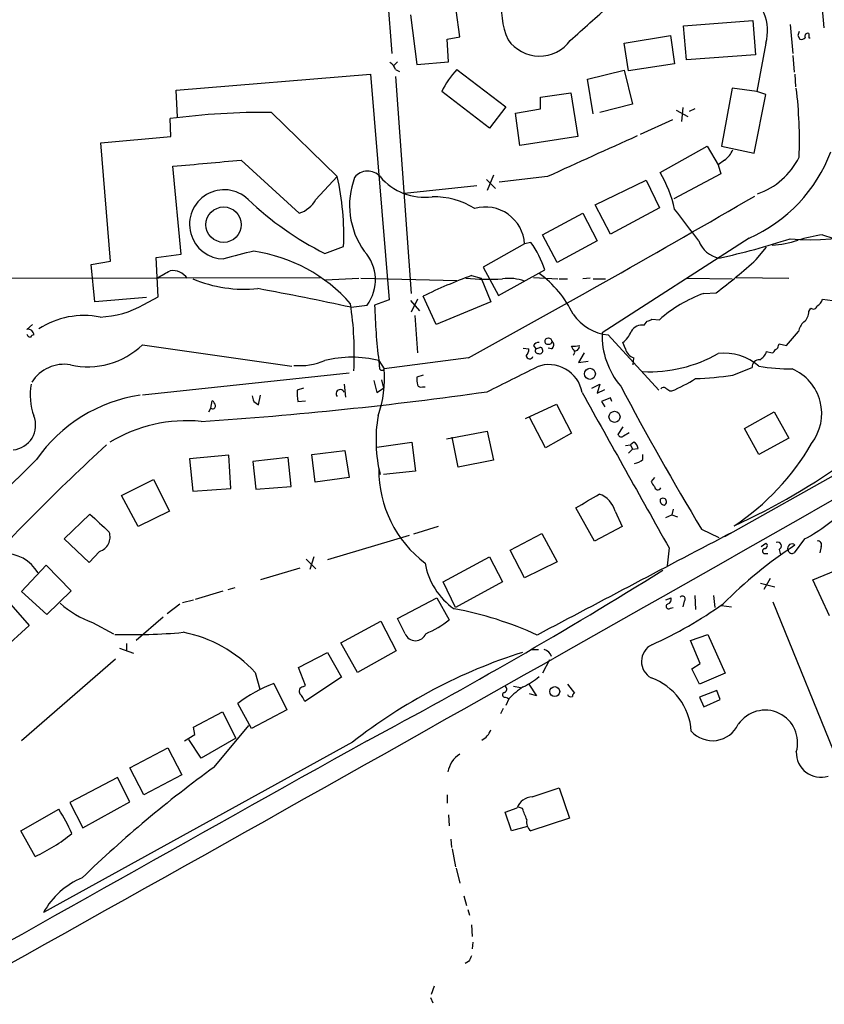
# Model space of a CAD drawing. Extents: x 5 to 972, y 10 to 895.
# Drawn here: x 691 to 790, y 645 to 766 of the extents above; entities that cross this region are included whole.
import ezdxf

# ---------------------------------------------------------------- set-up
doc = ezdxf.new("R2010")
doc.units = 0
doc.header["$MEASUREMENT"] = 0
doc.layers.add('MAIN', color=5, linetype='CONTINUOUS')

msp = doc.modelspace()

# ---------------------------------------------------------------- linework, layer by layer
at = {"layer": 'MAIN'}
for p, q in [((787.908, 785.2833), (789.7707, 765.0479)), ((735.4147, 780.2033), (736.854, 761.9153)), ((745.1513, 763.9473), (744.728, 767.2493)), ((739.14, 766.6566), (739.902, 760.5606)), ((772.5833, 765.3019), (781.05, 765.9793)), ((781.05, 765.9793), (781.3887, 761.7459)), ((772.922, 761.1533), (772.5833, 765.3019)), ((785.622, 765.4713), (785.9607, 761.9153)), ((743.6273, 763.6933), (745.1513, 763.9473)), ((743.7967, 760.8993), (743.6273, 763.6933)), ((765.302, 763.1853), (770.9747, 764.1166)), ((765.81, 759.7986), (765.302, 763.1853)), ((770.9747, 764.1166), (771.4827, 760.6453)), ((782.6587, 763.1853), (781.558, 757.2586)), ((786.5533, 764.1166), (786.8073, 763.6933)), ((787.908, 763.8626), (788.0773, 763.8626)), ((737.5313, 760.8993), (737.0233, 760.3913)), ((739.902, 760.5606), (743.7967, 760.8993)), ((781.3887, 761.7459), (772.922, 761.1533)), ((785.9607, 761.6613), (786.13, 759.6293)), ((737.2773, 759.9679), (737.7853, 759.7139)), ((744.8127, 759.9679), (750.824, 755.3959)), ((760.8147, 758.7826), (765.302, 759.8833)), ((765.302, 759.8833), (766.318, 755.7346)), ((771.4827, 760.6453), (765.81, 759.7986)), ((710.438, 757.4279), (734.2293, 759.3753)), ((734.2293, 759.3753), (736.5153, 731.7739)), ((737.2773, 759.1213), (739.2247, 732.5359)), ((761.492, 754.5493), (760.8147, 758.7826)), ((786.2147, 759.3753), (786.2993, 757.8513)), ((710.6073, 754.1259), (710.438, 757.4279)), ((748.792, 752.7713), (742.95, 757.2586)), ((778.51, 757.6819), (777.24, 750.5699)), ((781.558, 757.2586), (778.51, 757.6819)), ((782.6587, 756.9199), (781.558, 757.2586)), ((755.0573, 756.5813), (758.7827, 757.0893)), ((755.0573, 755.1419), (755.0573, 756.5813)), ((758.7827, 757.0893), (759.6293, 751.7553)), ((781.2193, 749.7233), (782.6587, 756.9199)), ((750.824, 755.3959), (748.792, 752.7713)), ((752.0093, 754.6339), (755.0573, 755.1419)), ((766.318, 755.7346), (762.3387, 754.7186)), ((771.652, 754.9726), (773.0913, 754.2106)), ((772.4987, 755.3113), (772.3293, 753.6179)), ((773.938, 755.1419), (773.2607, 754.8033)), ((709.7607, 751.7553), (709.676, 753.9566)), ((722.122, 754.7186), (730.1653, 746.8446)), ((752.5173, 750.6546), (752.0093, 754.6339)), ((771.2287, 753.7873), (767.2493, 752.0093)), ((701.2093, 750.9933), (709.7607, 751.7553)), ((759.6293, 751.7553), (752.5173, 750.6546)), ((702.3947, 736.5153), (701.2093, 750.9933)), ((769.7047, 747.3526), (775.462, 750.5699)), ((775.462, 750.5699), (776.8167, 748.2839)), ((777.24, 750.5699), (781.2193, 749.7233)), ((718.3967, 748.8766), (725.5087, 742.3573)), ((777.5787, 748.8766), (776.8167, 748.2839)), ((711.0307, 737.3619), (710.0147, 748.1146)), ((776.8167, 748.2839), (777.1553, 747.1833)), ((727.5407, 744.0506), (730.1653, 746.8446)), ((748.4533, 746.5059), (749.554, 745.4053)), ((749.3, 747.0139), (748.538, 745.1513)), ((755.904, 746.8446), (749.9773, 746.1673)), ((761.746, 743.3733), (768.0113, 746.4213)), ((768.0113, 746.4213), (769.62, 743.0346)), ((777.1553, 747.1833), (771.398, 744.1353)), ((738.378, 744.8126), (747.268, 745.7439)), ((763.6087, 739.8173), (761.746, 743.3733)), ((769.62, 743.0346), (763.6087, 739.8173)), ((755.3113, 739.7326), (760.222, 742.3573)), ((760.222, 742.3573), (762, 738.9706)), ((757.0893, 736.3459), (755.3113, 739.7326)), ((780.6267, 739.3093), (762.5927, 727.7099)), ((789.6013, 739.7326), (790.8713, 739.3093)), ((728.6413, 737.4466), (730.9273, 738.2933)), ((753.11, 738.6319), (748.03, 735.7533)), ((753.872, 738.8013), (753.11, 738.6319)), ((762, 738.9706), (757.0893, 736.3459)), ((781.4733, 736.6846), (782.7433, 738.2086)), ((707.9827, 736.9386), (711.0307, 737.3619)), ((708.2367, 732.1126), (707.9827, 736.9386)), ((700.024, 736.0919), (702.3947, 736.5153)), ((700.4473, 731.5199), (700.024, 736.0919)), ((748.03, 735.7533), (749.8927, 732.2819)), ((684.1067, 734.3986), (728.0487, 734.4833)), ((728.726, 734.2293), (732.79, 734.3986)), ((733.044, 734.3986), (744.8127, 734.1446)), ((746.5907, 734.7373), (747.776, 734.3986)), ((747.776, 734.3986), (748.9613, 731.5199)), ((749.8927, 732.2819), (755.5653, 735.4146)), ((754.2107, 734.4833), (757.174, 734.3139)), ((757.3433, 734.3139), (758.3593, 734.3139)), ((761.1533, 734.3986), (760.222, 734.3139)), ((761.492, 734.3139), (763.016, 734.3139)), ((773.0067, 734.3986), (778.51, 734.3139)), ((779.018, 734.4833), (785.4527, 734.3986)), ((706.7973, 732.0279), (700.4473, 731.5199)), ((706.4587, 731.1813), (708.2367, 732.1126)), ((739.9867, 731.8586), (739.2247, 730.2499)), ((742.2727, 728.7259), (740.664, 732.1973)), ((775.0387, 732.5359), (776.5627, 732.6206)), ((731.8587, 730.8426), (733.806, 731.0966)), ((736.5153, 731.7739), (734.7373, 731.0966)), ((739.14, 731.6893), (740.2407, 730.4193)), ((748.9613, 731.5199), (742.2727, 728.7259)), ((787.908, 730.3346), (788.162, 730.7579)), ((739.648, 729.8266), (739.9867, 725.2546)), ((692.8273, 728.7259), (692.15, 728.1333)), ((767.7573, 728.6413), (768.096, 729.1493)), ((768.6887, 729.4033), (769.62, 729.3186)), ((763.3547, 727.4559), (769.5353, 720.6826)), ((785.1987, 726.1859), (786.638, 727.8793)), ((706.2893, 726.2706), (724.5773, 723.6459)), ((752.9407, 725.8473), (753.618, 725.7626)), ((754.2107, 726.1859), (754.4647, 725.7626)), ((756.412, 725.7626), (755.9887, 725.8473)), ((759.0367, 725.6779), (758.8673, 726.1013)), ((765.4713, 725.7626), (765.1327, 726.5246)), ((784.1827, 726.1859), (784.2673, 726.3553)), ((784.2673, 726.3553), (785.1987, 726.1859)), ((746.252, 724.6619), (735.9227, 723.3073)), ((760.3913, 725.2546), (759.714, 724.0693)), ((766.4027, 723.8153), (766.4873, 724.6619)), ((782.7433, 725.4239), (783.4207, 725.2546)), ((735.2453, 724.3233), (735.9227, 723.3073)), ((759.714, 724.0693), (760.8993, 724.2386)), ((778.5947, 722.5453), (780.9653, 723.4766)), ((731.6047, 722.7993), (706.2893, 720.0899)), ((740.664, 722.5453), (739.902, 722.2913)), ((731.012, 721.4446), (731.1813, 719.8359)), ((734.6527, 721.8679), (734.9913, 720.4286)), ((735.584, 721.9526), (735.838, 720.9366)), ((740.5793, 721.1059), (740.918, 721.1059)), ((761.3227, 720.9366), (762.3387, 721.4446)), ((762.3387, 721.4446), (762, 720.3439)), ((720.5133, 718.9046), (720.7673, 720.0899)), ((726.0167, 720.9366), (725.2547, 720.6826)), ((734.9913, 720.4286), (735.838, 720.9366)), ((762, 720.3439), (762.9313, 720.7673)), ((770.89, 720.5979), (771.144, 720.5979)), ((714.6713, 718.4813), (714.8407, 719.4126)), ((719.9207, 719.3279), (720.5133, 718.9046)), ((725.3393, 719.3279), (726.2707, 719.4126)), ((753.1947, 717.2113), (757.0047, 718.9893)), ((757.0047, 718.9893), (758.8673, 715.4333)), ((763.6087, 719.7513), (762.508, 719.3279)), ((762.508, 719.3279), (762.9313, 718.6506)), ((763.778, 719.3279), (763.6087, 719.7513)), ((714.4173, 718.0579), (714.6713, 718.4813)), ((755.65, 713.6553), (753.7027, 717.3806)), ((780.034, 716.0259), (783.6747, 718.0579)), ((783.6747, 718.0579), (785.4527, 714.8406)), ((765.1327, 716.1953), (764.54, 715.2639)), ((743.5427, 714.7559), (748.538, 715.6873)), ((748.538, 715.6873), (749.3, 712.1313)), ((758.8673, 715.4333), (755.65, 713.6553)), ((765.2173, 715.0946), (765.8947, 715.5179)), ((781.812, 712.8086), (780.034, 716.0259)), ((734.9913, 713.7399), (739.3093, 714.3326)), ((739.3093, 714.3326), (739.7327, 710.7766)), ((744.982, 711.2846), (744.22, 714.9253)), ((765.4713, 713.9093), (766.064, 713.9939)), ((766.4873, 714.3326), (766.064, 713.9939)), ((766.064, 713.9939), (766.318, 713.4859)), ((785.4527, 714.8406), (781.812, 712.8086)), ((716.8727, 712.7239), (712.0467, 712.3006)), ((717.1267, 708.6599), (716.8727, 712.7239)), ((727.0327, 712.8086), (731.0967, 713.3166)), ((727.456, 709.4219), (727.0327, 712.8086)), ((731.0967, 713.3166), (731.6047, 710.0146)), ((766.318, 713.4859), (765.81, 712.9779)), ((766.318, 713.4859), (766.9953, 713.5706)), ((767.588, 712.2159), (767.588, 712.8086)), ((795.6973, 712.8933), (777.5787, 702.7333)), ((693.3353, 712.2159), (671.068, 690.3719)), ((712.0467, 712.3006), (712.47, 708.3213)), ((724.154, 712.4699), (719.836, 711.9619)), ((719.836, 711.9619), (720.1747, 708.5753)), ((724.4927, 708.9139), (724.154, 712.4699)), ((749.3, 712.1313), (744.982, 711.2846)), ((739.7327, 710.7766), (735.838, 710.3533)), ((703.7493, 707.8133), (707.644, 709.7606)), ((707.644, 709.7606), (709.5913, 705.8659)), ((731.6047, 710.0146), (727.456, 709.4219)), ((769.0273, 710.0146), (768.604, 709.5066)), ((705.7813, 704.0033), (703.7493, 707.8133)), ((712.47, 708.3213), (717.1267, 708.6599)), ((720.1747, 708.5753), (724.4927, 708.9139)), ((696.722, 702.4793), (699.8547, 705.5273)), ((709.5913, 705.8659), (705.7813, 704.0033)), ((761.6613, 702.2253), (759.3753, 706.2893)), ((764.2013, 705.8659), (765.048, 704.0033)), ((770.382, 705.1039), (771.144, 705.4426)), ((771.3133, 706.1199), (771.144, 705.4426)), ((771.144, 705.4426), (771.8213, 705.1886)), ((738.9707, 702.9026), (728.98, 699.9393)), ((742.5267, 704.0033), (739.4787, 703.0719)), ((751.332, 701.1246), (755.2267, 703.1566)), ((755.2267, 703.1566), (757.0893, 699.6853)), ((765.048, 704.0033), (761.6613, 702.2253)), ((774.7847, 703.6646), (776.9013, 702.6486)), ((699.77, 699.6006), (696.722, 702.4793)), ((782.066, 701.5479), (782.6587, 701.9713)), ((787.4, 702.4793), (786.13, 700.7859)), ((701.04, 700.9553), (699.77, 699.6006)), ((753.11, 697.7379), (751.332, 701.1246)), ((770.8053, 701.3786), (770.5513, 699.1773)), ((782.574, 700.7013), (782.9127, 700.7013)), ((784.2673, 701.2093), (784.4367, 700.5319)), ((789.432, 701.5479), (789.2627, 700.7859)), ((726.3553, 700.0239), (727.5407, 698.8386)), ((727.2867, 700.2779), (726.7787, 698.7539)), ((743.1193, 697.2299), (748.792, 700.2779)), ((748.792, 700.2779), (750.4007, 697.2299)), ((757.0893, 699.6853), (753.11, 697.7379)), ((691.4727, 696.0446), (694.5207, 699.2619)), ((694.5207, 699.2619), (697.5687, 696.1293)), ((725.5933, 698.9233), (720.7673, 697.4839)), ((788.416, 697.4839), (791.8873, 698.9233)), ((744.6433, 694.0973), (743.1193, 697.2299)), ((750.4007, 697.2299), (744.6433, 694.0973)), ((781.9813, 697.0606), (783.7593, 696.6373)), ((783.1667, 697.6533), (782.4047, 696.2986)), ((790.448, 693.0813), (788.416, 697.4839)), ((694.6053, 693.2506), (691.4727, 696.0446)), ((697.5687, 696.1293), (694.6053, 693.2506)), ((712.8087, 695.1133), (716.1953, 696.1293)), ((716.788, 696.2986), (717.6347, 696.5526)), ((689.61, 695.1133), (692.404, 691.8959)), ((709.3373, 693.3353), (710.8613, 694.5206)), ((711.2, 694.6899), (712.5547, 695.0286)), ((737.5313, 692.7426), (742.3573, 695.2826)), ((742.3573, 695.2826), (743.8813, 692.5733)), ((770.382, 695.0286), (771.0593, 695.2826)), ((772.668, 694.8593), (772.4987, 694.1819)), ((773.938, 695.5366), (774.0227, 693.8433)), ((776.224, 695.5366), (776.3933, 694.0973)), ((783.5053, 694.7746), (791.8873, 674.2006)), ((770.9747, 694.0126), (771.3133, 694.0973)), ((777.24, 694.3513), (778.4253, 694.1819)), ((700.1933, 692.2346), (702.7333, 690.8799)), ((708.8293, 692.9119), (705.5273, 690.0333)), ((730.5887, 689.7793), (735.4993, 692.4039)), ((735.4993, 692.4039), (737.362, 688.7633)), ((738.4627, 690.8799), (737.5313, 692.7426)), ((692.404, 691.8959), (689.102, 688.8479)), ((704.342, 689.6946), (704.342, 688.7633)), ((732.6207, 686.1386), (730.5887, 689.7793)), ((773.43, 690.0333), (775.5467, 690.7953)), ((774.6153, 687.2393), (773.43, 690.0333)), ((775.5467, 690.7953), (777.6633, 686.0539)), ((703.4953, 689.1019), (705.1887, 688.5093)), ((725.424, 686.7313), (728.98, 688.5939)), ((728.98, 688.5939), (730.6733, 685.5459)), ((737.362, 688.7633), (732.6207, 686.1386)), ((753.9567, 688.9326), (754.8033, 688.9326)), ((702.9873, 687.7473), (691.4727, 677.7566)), ((756.158, 687.6626), (755.3113, 686.0539)), ((773.5993, 686.5619), (774.6153, 687.2393)), ((720.09, 686.1386), (720.6827, 684.1066)), ((726.2707, 684.5299), (725.424, 686.7313)), ((774.5307, 684.6993), (773.5993, 686.5619)), ((777.6633, 686.0539), (774.5307, 684.6993)), ((730.6733, 685.5459), (726.186, 682.5826)), ((722.376, 684.7839), (723.9847, 681.5666)), ((725.932, 684.3606), (726.2707, 684.5299)), ((751.7553, 684.4453), (752.602, 684.2759)), ((753.618, 684.6993), (754.5493, 683.2599)), ((758.3593, 684.6993), (759.206, 683.5986)), ((776.6473, 683.9373), (774.5307, 683.0906)), ((777.0707, 682.8366), (776.6473, 683.9373)), ((750.7393, 683.0906), (750.9933, 683.0059)), ((751.1627, 682.9213), (750.824, 682.0746)), ((750.9933, 683.0059), (751.1627, 682.9213)), ((754.5493, 683.2599), (753.7027, 683.5139)), ((774.5307, 683.0906), (775.0387, 681.9053)), ((775.0387, 681.9053), (777.0707, 682.8366)), ((712.5547, 679.4499), (716.1107, 681.3126)), ((716.1107, 681.3126), (717.7193, 678.0953)), ((719.6667, 679.2806), (717.9733, 682.3286)), ((723.9847, 681.5666), (719.6667, 679.2806)), ((750.4853, 681.7359), (750.1467, 681.0586)), ((712.724, 678.5186), (712.5547, 679.4499)), ((715.0947, 674.5393), (719.328, 679.6193)), ((732.028, 677.5873), (694.182, 656.7593)), ((711.454, 677.7566), (712.724, 678.5186)), ((713.486, 675.6399), (711.962, 677.9259)), ((717.7193, 678.0953), (713.486, 675.6399)), ((704.7653, 674.4546), (709.422, 676.9099)), ((709.422, 676.9099), (711.1153, 673.6079)), ((706.4587, 671.1526), (704.7653, 674.4546)), ((703.2413, 673.2693), (697.3993, 670.2213)), ((704.7653, 670.3059), (703.2413, 673.2693)), ((711.1153, 673.6079), (706.4587, 671.1526)), ((754.0413, 670.8986), (757.3433, 671.9993)), ((757.3433, 671.9993), (758.6133, 668.2739)), ((743.6273, 671.1526), (743.6273, 670.1366)), ((691.388, 666.7499), (696.0447, 669.3746)), ((697.3993, 670.2213), (699.008, 667.0886)), ((699.008, 667.0886), (704.7653, 670.3059)), ((750.7393, 669.0359), (752.1787, 669.5439)), ((752.856, 669.4593), (752.348, 669.6286)), ((743.7967, 668.6973), (743.8813, 667.3426)), ((751.5013, 666.7499), (750.7393, 669.0359)), ((758.6133, 668.2739), (753.872, 666.7499)), ((693.166, 663.6173), (691.388, 666.7499)), ((753.4487, 667.2579), (751.5013, 666.7499)), ((744.0507, 665.7339), (744.1353, 664.7179)), ((744.22, 664.5486), (744.6433, 662.3473)), ((744.728, 662.1779), (745.1513, 660.3153)), ((745.6593, 658.7913), (745.998, 657.6059)), ((746.1673, 657.0979), (746.3367, 656.4206)), ((746.5907, 655.2353), (746.6753, 653.7959)), ((746.76, 653.1186), (746.6753, 652.2719)), ((746.252, 650.7479), (745.8287, 650.4939)), ((742.0187, 647.6999), (741.68, 646.6839)), ((741.5953, 646.3453), (741.8493, 645.6679))]:
    msp.add_line(p, q, dxfattribs=at)
for centre, radius in [((716.2378, 740.9647), 2.1694), ((756.0113, 726.6819), 0.4089), ((761.1033, 722.7001), 0.6757), ((764.1178, 717.4342), 0.6777), ((756.803, 683.7973), 0.6016)]:
    msp.add_circle(centre, radius, dxfattribs=at)
for centre, radius, start, end in [((759.8704, 767.484), 9.6086, 139.151767, 203.786303), ((777.2754, 764.6776), 5.5863, 344.50614, 60.40854), ((-318.3693, 1972.1609), 1618.9124, 311.705576, 311.934763), ((913.6379, 722.0206), 133.8752, 161.443679, 161.672862), ((787.773, 764.0527), 0.3453, 66.990921, 213.400163), ((754.9183, 766.2928), 4.6854, 214.951848, 323.774563), ((787.019, 764.286), 0.6294, 250.344339, 317.723862), ((914.9079, 764.1166), 127.0002, 179.885409, 180.114592), ((736.0215, 759.6576), 1.2936, 13.879402, 63.434949), ((753.2859, 752.1474), 11.5306, 137.293952, 153.68717), ((733.6338, 751.3316), 53.1311, 357.717209, 6.864483), ((721.5838, 661.4864), 93.2338, 89.669253, 97.33785), ((2010.2589, -2002.3361), 3021.8208, 114.2963712, 114.5255537), ((776.1808, 751.0363), 2.5726, 302.913602, 339.767441), ((523.702, 2844.036), 2104.1861, 275.0798405, 275.3090189), ((772.814, 756.6917), 19.0574, 294.202028, 339.098088), ((778.6238, 753.2645), 9.0547, 289.475732, 333.436364), ((733.8846, 745.4598), 2.0636, 42.14632, 140.949507), ((698.5374, 739.7167), 32.4212, 357.48371, 12.700422), ((741.353, 743.3395), 9.6944, 159.340056, 215.56777), ((740.822, 751.3903), 7.0642, 220.052418, 277.668876), ((756.1137, 739.3715), 15.7611, 12.807263, 30.422913), ((716.2988, 741.0053), 4.236, 45.964117, 269.745714), ((745.786, 771.8339), 38.4243, 226.308191, 243.500234), ((724.254, 745.9289), 3.7856, 289.356331, 330.252678), ((741.8909, 734.558), 9.8321, 58.596705, 90.73544), ((-99.9537, 2262.7087), 1755.4635, 298.8188002, 300.1329747), ((788.165, 766.1331), 27.0284, 264.601271, 306.740842), ((748.2953, 738.2968), 4.8263, 3.981329, 105.395682), ((-200.7219, 0.0843), 1223.4809, 37.1512683, 37.3804485), ((754.8358, 835.2476), 100.8375, 282.639871, 287.776514), ((793.7499, 713.8658), 26.1974, 99.111683, 105.944555), ((743.6116, 731.5546), 12.5615, 17.89592, 35.23274), ((777.5889, 740.1338), 3.3512, 200.309717, 258.159948), ((782.6815, 750.944), 12.5033, 273.389333, 288.038906), ((726.596, 704.0231), 34.3327, 101.211419, 107.485935), ((717.2604, 718.6654), 19.2202, 40.964048, 82.044053), ((729.6359, 734.1934), 5.1942, 323.401679, 42.470468), ((729.431, 794.5694), 77.8399, 307.264494, 311.957657), ((497.264, 1115.9065), 435.841, 298.938104, 299.167287), ((709.9388, 733.056), 2.289, 35.91217, 96.59256), ((718.8725, 749.9918), 16.9348, 247.786006, 275.272538), ((770.7257, 670.2375), 68.8674, 110.515206, 115.881767), ((748.8768, 772.4905), 38.207, 265.551424, 272.285869), ((751.2475, 728.7695), 5.6087, 70.605241, 98.683718), ((747.4066, 724.5575), 12.8388, 25.061459, 54.358152), ((659.204, 397.2871), 341.3766, 77.711833, 79.668302), ((780.5643, 717.0576), 16.435, 109.646062, 131.752443), ((788.2837, 732.2183), 1.3658, 297.957246, 344.730532), ((791.1516, 738.7179), 7.0323, 257.264313, 296.986264), ((700.7153, 741.1867), 11.5367, 272.033674, 299.857118), ((691.7418, 725.0853), 40.5065, 357.124562, 8.776639), ((803.0552, 732.8148), 68.3395, 181.440689, 187.137714), ((788.4771, 731.0825), 0.4524, 225.850821, 351.022765), ((699.1645, 719.4749), 10.3693, 79.10337, 122.524674), ((764.0104, 733.5109), 6.0904, 215.249511, 263.819486), ((786.3799, 730.2744), 1.5292, 307.710681, 2.256019), ((767.4865, 727.1341), 1.5313, 79.814291, 150.880709), ((768.037, 730.1054), 0.9579, 273.531189, 312.867946), ((788.6743, 727.5019), 2.071, 131.01181, 169.50016), ((692.3071, 727.4618), 0.6896, 359.509807, 103.167734), ((692.5794, 727.6434), 0.4415, 193.463431, 269.208421), ((693.0388, 726.9058), 0.5517, 94.376403, 147.539959), ((772.1314, 727.3942), 9.5439, 178.104388, 220.542039), ((763.2689, 728.9808), 3.0833, 307.191751, 339.068555), ((699.6451, 733.0818), 9.5152, 256.87233, 314.288917), ((754.8034, 725.8473), 0.6826, 82.88019, 150.261365), ((712.3962, 852.8397), 133.8594, 288.316974, 288.54617), ((755.0151, 725.6358), 0.2991, 8.089477, 98.149065), ((756.0552, 726.2646), 0.6158, 305.403577, 44.197333), ((759.1214, 728.4727), 2.385, 263.883985, 286.498134), ((759.239, 726.0777), 0.5701, 266.681346, 10.94133), ((783.7337, 726.1184), 0.4541, 284.057665, 8.549485), ((731.9433, 711.1021), 13.6273, 75.977217, 104.022783), ((752.6322, 725.6659), 0.9905, 310.787625, 5.602387), ((753.7129, 724.9766), 0.4378, 187.969092, 340.621656), ((754.7822, 725.5509), 0.3816, 146.305768, 273.169835), ((754.9515, 725.5297), 0.3891, 247.613458, 22.386542), ((758.8674, 725.3393), 0.3787, 296.558284, 63.434949), ((766.8443, 726.0107), 1.3952, 190.242773, 255.174921), ((768.3319, 740.2955), 17.3429, 267.541616, 299.290519), ((777.5637, 718.6696), 6.5431, 49.512397, 96.555547), ((780.9569, 726.0517), 1.8935, 299.757642, 340.636839), ((783.1246, 725.974), 0.778, 292.371723, 337.628278), ((696.7574, 719.0744), 4.7963, 81.286534, 146.829449), ((725.5075, 731.9262), 8.2234, 265.283341, 292.400713), ((733.7651, 723.7731), 1.5791, 352.29219, 20.390429), ((735.6365, 723.458), 0.3234, 161.374589, 332.230734), ((-10.4239, 2246.0572), 1703.9094, 296.4504598, 296.6796396), ((756.0832, 719.707), 4.1177, 10.092532, 110.606042), ((781.8374, 723.5358), 0.8741, 86.110059, 183.883402), ((785.5827, 744.3447), 21.0395, 259.675643, 270.798757), ((721.7862, 722.2492), 14.176, 340.640429, 4.280538), ((742.271, 722.0372), 2.3826, 173.877836, 196.515207), ((773.1615, 756.3178), 34.2067, 271.44265, 279.139234), ((783.5329, 717.8205), 5.9662, 322.193915, 66.87543), ((700.0001, 720.121), 7.4605, 169.780743, 200.159281), ((740.41, 721.5293), 0.4559, 201.810744, 291.79441), ((1089.9628, 893.3713), 367.8666, 207.907919, 211.043869), ((770.1241, 720.625), 0.4044, 50.386678, 145.873798), ((764.3074, 736.9925), 17.7629, 292.636291, 303.157495), ((708.7716, 701.4976), 18.7926, 98.372336, 145.225556), ((682.8873, 1182.0283), 466.161, 273.763587, 278.096032), ((889.1859, 762.0166), 174.5653, 193.92564, 194.154823), ((732.7535, 720.4709), 7.5018, 178.382902, 188.763931), ((730.5351, 720.2638), 0.5045, 19.063364, 222.863449), ((5527.9536, 3377.8936), 5458.4057, 209.1342337, 209.3634174), ((855.3186, 847.7787), 152.6537, 236.192759, 236.421922), ((714.883, 718.7988), 0.3816, 236.305768, 3.169835), ((714.1628, 718.4809), 1.1522, 17.110772, 53.960562), ((690.1918, 716.4153), 3.0257, 275.022811, 22.023647), ((752.3779, 714.5548), 17.4758, 170.131595, 193.911242), ((-6504.1557, 13536.4979), 14758.2743, 298.99752481, 299.69439013), ((711.7474, 698.6654), 18.29, 84.545382, 121.063361), ((764.9351, 715.405), 0.4195, 199.652905, 312.275527), ((878.2726, 521.5513), 261.0482, 132.507241, 137.778316), ((766.0407, 713.4846), 0.9585, 5.147885, 62.226424), ((762.3095, 729.0745), 29.9179, 303.366222, 330.105564), ((766.1482, 713.8254), 2.1595, 281.317738, 311.814654), ((744.8056, 778.6424), 81.924, 294.488517, 306.024782), ((749.5765, 710.9362), 14.3315, 179.622597, 232.831779), ((769.7052, 709.8456), 1.1522, 197.110772, 233.960562), ((337.4852, 1426.8185), 834.9572, 300.3501725, 300.5793529), ((761.2312, 705.0876), 3.0704, 14.683915, 70.541747), ((769.4242, 708.9008), 0.3971, 178.109594, 336.837405), ((770.2666, 707.1975), 0.5721, 169.139814, 264.594323), ((770.0461, 707.0321), 0.4373, 292.400095, 141.332006), ((1251.3878, 1297.0741), 808.7746, 227.0048296, 227.2340134), ((776.9366, 722.0672), 22.2074, 298.110095, 315.035393), ((700.5322, 702.6908), 1.8083, 286.309254, 20.561608), ((3920.458, -5293.1444), 6769.7091, 117.65238475, 117.88156804), ((816.41, 655.7871), 54.9667, 123.321604, 135.196945), ((782.4827, 701.6554), 0.3616, 271.045948, 60.876144), ((784.098, 701.6326), 0.4559, 291.799076, 111.799076), ((785.8383, 701.3539), 0.5232, 43.993284, 205.992064), ((789.0086, 701.7596), 0.4733, 333.434949, 100.296185), ((689.3519, 695.8845), 4.8196, 30.499118, 91.964282), ((782.5316, 700.9976), 0.2993, 98.124688, 278.143638), ((785.8538, 701.1911), 0.4904, 187.794637, 304.279856), ((749.3629, 700.9644), 8.5682, 189.73287, 235.208758), ((449.7878, 1211.7523), 604.8287, 298.0073313, 301.9715336), ((704.3592, 703.7522), 12.2479, 228.315336, 250.115013), ((747.3328, 736.9173), 51.9815, 294.257397, 305.352142), ((770.7498, 694.2296), 0.3125, 111.358743, 316.024188), ((770.4485, 695.1233), 0.6312, 287.280921, 14.617437), ((772.4281, 695.1274), 0.3598, 311.822669, 138.177331), ((736.8144, 652.0886), 42.5347, 65.232122, 79.625635), ((736.3729, 702.0435), 12.0856, 292.524902, 308.408961), ((705.0198, 759.3622), 68.5996, 268.231474, 275.239875), ((708.2232, 675.2101), 16.1324, 42.642922, 79.060414), ((739.7327, 691.3923), 1.3695, 201.97233, 338.02767), ((772.6106, 626.0019), 65.6354, 107.516166, 128.192381), ((755.2141, 687.7039), 1.2573, 17.687035, 77.757879), ((769.7209, 687.4709), 2.2991, 116.6765, 240.935472), ((747.6301, 694.6313), 11.5624, 297.341817, 308.881684), ((766.129, 678.4879), 7.3996, 3.517553, 70.459202), ((728.9721, 667.7811), 18.2374, 111.203364, 127.091511), ((725.9993, 683.8426), 0.5224, 97.402561, 218.993836), ((750.697, 683.387), 0.2993, 98.124688, 278.121983), ((750.4651, 684.0901), 0.4487, 294.989129, 52.333315), ((758.945, 675.1255), 11.0154, 123.030344, 134.950347), ((723.7183, 681.6664), 2.6323, 20.368798, 44.576735), ((758.7826, 683.5986), 0.4559, 201.799076, 291.810744), ((759.5022, 683.133), 0.5518, 122.463229, 175.603684), ((782.5572, 677.5266), 3.9886, 343.62189, 145.450935), ((746.7956, 679.8763), 2.2968, 297.62714, 340.545021), ((776.1147, 681.2599), 3.4833, 221.718232, 335.014508), ((9739.7514, -15448.1445), 18470.2934, 119.1823547, 119.41153787), ((789.3779, 676.2957), 2.9958, 177.968449, 287.499267), ((747.0519, 673.334), 3.3956, 124.036377, 169.606412), ((801.239, 555.2787), 147.1188, 125.841329, 134.064147), ((754.1024, 668.8568), 2.0427, 91.71404, 160.344478), ((675.1273, 656.1015), 24.7732, 24.592833, 32.397099), ((414.4131, 541.7737), 361.7281, 20.441003, 20.670171), ((754.6187, 667.8025), 1.2906, 166.462305, 234.648633), ((684.7277, 682.17), 20.3816, 294.457402, 309.359287), ((702.6621, 652.0334), 9.708, 112.651463, 150.869384), ((915.7812, 566.4067), 189.3504, 153.320371, 153.54954)]:
    msp.add_arc(centre, radius, start, end, dxfattribs=at)

doc.saveas('drawing.dxf')
